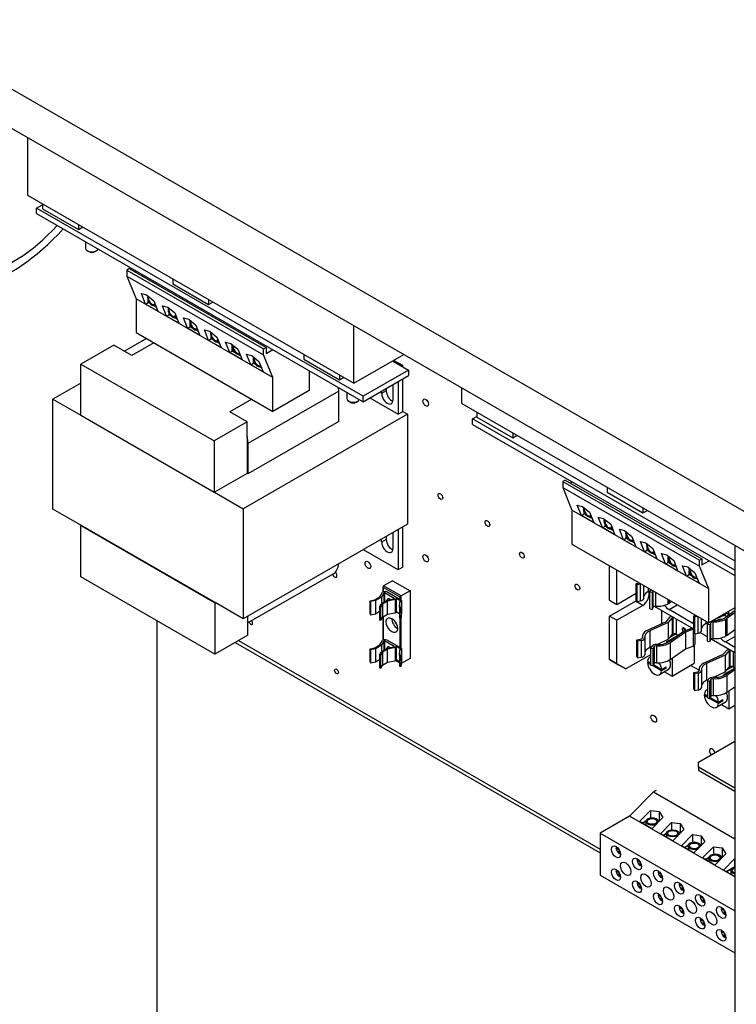
# Model space of a CAD drawing. Units: inches. Extents: x -14 to 205, y -102 to 28.
# Drawn here: x 179 to 193, y -11 to 8 of the extents above; entities that cross this region are included whole.
import ezdxf

# ---------------------------------------------------------------- set-up
doc = ezdxf.new("R2010")
doc.units = ezdxf.units.IN
doc.header["$MEASUREMENT"] = 0

msp = doc.modelspace()

# ---------------------------------------------------------------- linework, layer by layer
for p, q in [((171.908, 10.639), (193.274, -1.665)), ((171.908, 9.874), (193.274, -2.43)), ((179.092, 5.736), (179.092, 4.616)), ((179.092, 4.616), (185.456, 0.952)), ((179.271, 4.362), (179.387, 4.429)), ((179.387, 4.447), (179.387, 4.349)), ((185.635, 0.697), (179.271, 4.362)), ((179.271, 4.256), (179.271, 4.362)), ((179.271, 4.256), (185.635, 0.591)), ((179.387, 4.349), (180.086, 3.946)), ((180.086, 4.044), (180.086, 3.946)), ((180.086, 3.946), (180.171, 3.995)), ((180.224, 3.707), (180.224, 3.581)), ((180.289, 3.514), (180.261, 3.531)), ((180.41, 3.514), (180.438, 3.531)), ((181.078, 3.183), (181.032, 3.156)), ((181.032, 3.156), (181.032, 3.038)), ((181.032, 3.156), (183.697, 1.622)), ((181.078, 3.183), (183.743, 1.648)), ((181.209, 3.14), (181.181, 3.123)), ((181.032, 3.038), (181.209, 2.597)), ((181.032, 3.038), (183.697, 1.503)), ((181.926, 2.985), (181.926, 2.887)), ((181.926, 2.887), (182.624, 2.484)), ((181.313, 2.696), (181.415, 2.671)), ((181.394, 2.493), (181.313, 2.696)), ((181.209, 2.597), (181.209, 1.936)), ((183.874, 1.063), (181.209, 2.597)), ((181.394, 2.493), (181.445, 2.523)), ((181.415, 2.671), (181.554, 2.557)), ((181.445, 2.523), (181.445, 2.558)), ((181.482, 2.501), (181.445, 2.523)), ((181.452, 2.527), (181.452, 2.544)), ((181.459, 2.531), (181.452, 2.527)), ((181.469, 2.517), (181.452, 2.527)), ((181.554, 2.557), (181.635, 2.354)), ((182.624, 2.582), (182.624, 2.484)), ((182.624, 2.484), (182.709, 2.533)), ((181.635, 2.354), (181.394, 2.493)), ((181.604, 2.431), (181.55, 2.462)), ((181.6, 2.441), (181.563, 2.463)), ((181.576, 2.468), (181.587, 2.474)), ((181.723, 2.46), (181.826, 2.435)), ((181.804, 2.257), (181.723, 2.46)), ((181.826, 2.435), (181.964, 2.321)), ((181.855, 2.286), (181.855, 2.31)), ((181.964, 2.321), (182.045, 2.118)), ((181.804, 2.257), (181.855, 2.286)), ((182.045, 2.118), (181.804, 2.257)), ((181.884, 2.27), (181.855, 2.286)), ((181.862, 2.291), (181.862, 2.298)), ((181.866, 2.293), (181.862, 2.291)), ((181.871, 2.286), (181.862, 2.291)), ((182.015, 2.195), (181.952, 2.231)), ((182.01, 2.205), (181.965, 2.231)), ((181.978, 2.236), (181.994, 2.245)), ((182.133, 2.224), (182.236, 2.199)), ((182.214, 2.021), (182.133, 2.224)), ((182.236, 2.199), (182.374, 2.085)), ((181.209, 1.936), (183.874, 0.402)), ((182.214, 2.021), (182.265, 2.05)), ((182.455, 1.882), (182.214, 2.021)), ((182.265, 2.05), (182.265, 2.094)), ((182.306, 2.027), (182.265, 2.05)), ((182.272, 2.054), (182.272, 2.077)), ((182.282, 2.06), (182.272, 2.054)), ((182.293, 2.042), (182.272, 2.054)), ((182.374, 2.085), (182.455, 1.882)), ((182.425, 1.958), (182.374, 1.988)), ((182.42, 1.969), (182.387, 1.988)), ((182.4, 1.993), (182.409, 1.998)), ((182.543, 1.988), (182.646, 1.962)), ((182.624, 1.785), (182.543, 1.988)), ((182.646, 1.962), (182.784, 1.849)), ((185.456, 0.952), (185.456, 2.072)), ((181.41, 1.82), (180.983, 1.574)), ((181.556, 1.736), (181.129, 1.49)), ((182.624, 1.785), (182.675, 1.814)), ((182.866, 1.646), (182.624, 1.785)), ((182.675, 1.814), (182.675, 1.848)), ((182.711, 1.794), (182.675, 1.814)), ((182.682, 1.818), (182.682, 1.834)), ((182.689, 1.822), (182.682, 1.818)), ((182.698, 1.809), (182.682, 1.818)), ((182.835, 1.722), (182.779, 1.754)), ((182.784, 1.849), (182.866, 1.646)), ((182.831, 1.733), (182.792, 1.755)), ((182.805, 1.76), (182.817, 1.767)), ((182.953, 1.752), (183.056, 1.726)), ((183.035, 1.549), (182.953, 1.752)), ((180.775, 1.694), (180.132, 1.323)), ((181.129, 1.49), (180.775, 1.694)), ((183.035, 1.549), (183.086, 1.578)), ((183.276, 1.41), (183.035, 1.549)), ((183.056, 1.726), (183.194, 1.613)), ((183.085, 1.578), (183.085, 1.702)), ((183.141, 1.546), (183.085, 1.578)), ((183.093, 1.69), (183.093, 1.696)), ((183.093, 1.582), (183.093, 1.638)), ((183.109, 1.592), (183.093, 1.582)), ((183.128, 1.562), (183.093, 1.582)), ((183.194, 1.613), (183.276, 1.41)), ((183.697, 1.622), (183.743, 1.648)), ((183.697, 1.503), (183.697, 1.622)), ((183.743, 1.648), (183.743, 1.53)), ((183.743, 1.53), (183.874, 1.605)), ((183.245, 1.486), (183.209, 1.507)), ((183.241, 1.497), (183.222, 1.508)), ((183.363, 1.515), (183.466, 1.49)), ((183.445, 1.312), (183.363, 1.515)), ((183.466, 1.49), (183.604, 1.377)), ((183.496, 1.449), (183.496, 1.466)), ((183.496, 1.342), (183.496, 1.415)), ((183.503, 1.346), (183.503, 1.385)), ((183.516, 1.353), (183.503, 1.346)), ((183.53, 1.33), (183.503, 1.346)), ((183.604, 1.377), (183.686, 1.174)), ((183.874, 1.063), (183.697, 1.503)), ((184.478, 1.515), (184.478, 1.417)), ((184.478, 1.417), (185.177, 1.014)), ((185.456, 0.952), (186.429, 1.512)), ((186.209, 1.385), (186.519, 1.206)), ((186.408, 1.293), (186.228, 1.396)), ((180.132, 0.321), (180.132, 1.323)), ((180.132, 1.323), (182.732, -0.175)), ((183.445, 1.312), (183.496, 1.342)), ((183.686, 1.174), (183.445, 1.312)), ((183.541, 1.316), (183.496, 1.342)), ((183.655, 1.25), (183.625, 1.267)), ((183.651, 1.261), (183.636, 1.269)), ((183.646, 1.273), (183.646, 1.273)), ((184.581, 1.198), (184.581, 0.809)), ((186.519, 1.206), (185.635, 0.697)), ((186.389, 1.281), (186.408, 1.293)), ((186.408, 1.27), (186.408, 1.293)), ((186.519, 1.206), (186.519, 1.1)), ((183.874, 0.402), (183.874, 1.063)), ((185.177, 1.113), (185.177, 1.014)), ((185.177, 1.014), (185.262, 1.063)), ((185.635, 0.591), (186.519, 1.1)), ((186.32, 0.985), (186.32, 0.349)), ((186.408, 0.4), (186.408, 1.036)), ((180.132, 0.953), (179.587, 0.639)), ((185.159, 0.796), (183.391, -0.222)), ((184.581, 0.809), (183.874, 0.402)), ((185.159, 0.203), (185.159, 0.796)), ((185.315, 0.775), (185.315, 0.65)), ((185.997, 0.749), (185.997, 0.8)), ((186.086, 0.8), (185.997, 0.749)), ((186.086, 0.851), (186.086, 0.8)), ((186.216, 0.926), (186.216, 0.622)), ((187.558, 0.557), (187.558, 0.861)), ((179.587, 0.639), (180.132, 0.326)), ((179.587, -1.503), (179.587, 0.639)), ((183.465, 0.637), (183.038, 0.39)), ((185.38, 0.582), (185.352, 0.599)), ((185.501, 0.582), (185.529, 0.599)), ((185.635, 0.591), (185.635, 0.697)), ((185.768, 0.667), (186.32, 0.349)), ((183.376, 0.196), (183.038, 0.39)), ((186.32, 0.349), (186.408, 0.4)), ((186.408, 0.4), (186.503, 0.346)), ((187.558, 0.557), (192.882, -2.509)), ((187.853, 0.387), (187.853, 0.289)), ((182.732, -1.176), (180.132, 0.321)), ((183.376, 0.196), (182.732, -0.175)), ((186.503, 0.346), (183.3, -1.499)), ((183.376, -0.093), (183.376, 0.196)), ((185.159, 0.203), (183.391, -0.815)), ((186.503, 0.346), (186.503, -1.796)), ((187.769, 0.255), (187.853, 0.304)), ((192.882, -2.69), (187.769, 0.255)), ((187.769, 0.149), (187.769, 0.255)), ((187.853, 0.289), (188.552, -0.113)), ((187.769, 0.149), (192.882, -2.796)), ((182.732, -0.175), (182.732, -1.176)), ((183.376, -0.093), (183.376, -0.806)), ((188.552, -0.015), (188.552, -0.113)), ((188.552, -0.113), (188.637, -0.064)), ((183.391, -0.222), (183.391, -0.815)), ((183.376, -0.806), (182.736, -1.174)), ((183.391, -0.815), (183.376, -0.806)), ((189.576, -0.937), (189.53, -0.963)), ((189.576, -0.937), (192.24, -2.471)), ((189.53, -0.963), (189.53, -1.082)), ((189.53, -0.963), (192.194, -2.497)), ((189.53, -1.082), (189.707, -1.522)), ((189.53, -1.082), (192.194, -2.616)), ((189.718, -0.973), (189.679, -0.996)), ((190.392, -1.075), (190.392, -1.173)), ((182.736, -1.174), (182.732, -1.176)), ((182.736, -1.174), (183.3, -1.499)), ((190.392, -1.173), (191.09, -1.575)), ((180.135, -1.818), (179.587, -1.503)), ((183.3, -1.499), (183.3, -3.641)), ((189.707, -1.522), (189.707, -2.183)), ((192.371, -3.056), (189.707, -1.522)), ((189.81, -1.423), (189.913, -1.448)), ((189.892, -1.626), (189.81, -1.423)), ((189.913, -1.448), (190.051, -1.562)), ((191.09, -1.477), (191.09, -1.575)), ((191.09, -1.575), (191.176, -1.526)), ((189.892, -1.626), (189.943, -1.596)), ((190.133, -1.765), (189.892, -1.626)), ((189.943, -1.596), (189.943, -1.561)), ((189.979, -1.618), (189.943, -1.596)), ((189.95, -1.592), (189.95, -1.575)), ((189.957, -1.588), (189.95, -1.592)), ((189.966, -1.602), (189.95, -1.592)), ((190.102, -1.688), (190.048, -1.657)), ((190.051, -1.562), (190.133, -1.765)), ((190.098, -1.678), (190.061, -1.656)), ((190.074, -1.651), (190.085, -1.645)), ((190.22, -1.659), (190.323, -1.684)), ((190.302, -1.862), (190.22, -1.659)), ((190.323, -1.684), (190.461, -1.798)), ((180.135, -1.818), (180.132, -1.821)), ((180.132, -1.821), (182.746, -3.326)), ((180.132, -2.822), (180.132, -1.821)), ((182.749, -3.324), (180.135, -1.818)), ((186.503, -1.796), (183.3, -3.641)), ((186.32, -1.901), (186.32, -2.685)), ((186.408, -2.634), (186.408, -1.85)), ((190.302, -1.862), (190.353, -1.833)), ((190.543, -2.001), (190.302, -1.862)), ((190.353, -1.833), (190.353, -1.809)), ((190.381, -1.849), (190.353, -1.833)), ((190.36, -1.828), (190.36, -1.821)), ((190.363, -1.826), (190.36, -1.828)), ((190.368, -1.833), (190.36, -1.828)), ((190.512, -1.924), (190.449, -1.888)), ((190.461, -1.798), (190.543, -2.001)), ((190.508, -1.914), (190.463, -1.888)), ((190.476, -1.883), (190.492, -1.874)), ((190.63, -1.895), (190.733, -1.921)), ((190.712, -2.098), (190.63, -1.895)), ((185.997, -2.145), (185.997, -2.087)), ((186.086, -2.095), (185.997, -2.145)), ((186.086, -2.036), (186.086, -2.095)), ((186.216, -1.961), (186.216, -2.272)), ((190.712, -2.098), (190.763, -2.069)), ((190.953, -2.237), (190.712, -2.098)), ((190.733, -1.921), (190.871, -2.034)), ((190.763, -2.069), (190.763, -2.025)), ((190.804, -2.092), (190.763, -2.069)), ((190.77, -2.065), (190.77, -2.042)), ((190.779, -2.059), (190.77, -2.065)), ((190.791, -2.077), (190.77, -2.065)), ((190.871, -2.034), (190.953, -2.237)), ((186.32, -2.685), (185.64, -2.293)), ((189.707, -2.183), (192.371, -3.717)), ((190.922, -2.161), (190.872, -2.131)), ((190.918, -2.15), (190.885, -2.131)), ((190.898, -2.126), (190.906, -2.121)), ((191.04, -2.131), (191.143, -2.157)), ((191.122, -2.334), (191.04, -2.131)), ((191.143, -2.157), (191.282, -2.27)), ((191.173, -2.305), (191.173, -2.271)), ((191.18, -2.301), (191.18, -2.286)), ((191.187, -2.297), (191.18, -2.301)), ((191.196, -2.31), (191.18, -2.301)), ((191.282, -2.27), (191.363, -2.473)), ((192.882, -2.205), (192.882, -28.859)), ((191.122, -2.334), (191.173, -2.305)), ((191.363, -2.473), (191.122, -2.334)), ((191.209, -2.325), (191.173, -2.305)), ((191.332, -2.397), (191.277, -2.365)), ((191.328, -2.386), (191.29, -2.364)), ((191.303, -2.359), (191.315, -2.352)), ((191.451, -2.367), (191.554, -2.393)), ((191.532, -2.571), (191.451, -2.367)), ((191.554, -2.393), (191.692, -2.506)), ((191.583, -2.541), (191.583, -2.417)), ((191.59, -2.429), (191.59, -2.423)), ((191.59, -2.537), (191.59, -2.481)), ((192.194, -2.497), (192.24, -2.471)), ((192.24, -2.471), (192.24, -2.589)), ((186.408, -2.634), (186.32, -2.685)), ((190.439, -3.279), (190.439, -2.605)), ((191.532, -2.571), (191.583, -2.541)), ((191.773, -2.709), (191.532, -2.571)), ((191.638, -2.573), (191.583, -2.541)), ((191.607, -2.527), (191.59, -2.537)), ((191.625, -2.557), (191.59, -2.537)), ((191.692, -2.506), (191.773, -2.709)), ((191.743, -2.633), (191.706, -2.612)), ((191.738, -2.622), (191.719, -2.611)), ((191.861, -2.604), (191.964, -2.629)), ((191.942, -2.807), (191.861, -2.604)), ((191.964, -2.629), (192.102, -2.742)), ((191.993, -2.67), (191.993, -2.653)), ((192.194, -2.616), (192.194, -2.497)), ((192.371, -3.056), (192.194, -2.616)), ((192.24, -2.589), (192.382, -2.508)), ((182.746, -4.327), (180.132, -2.822)), ((185.055, -2.761), (183.389, -3.72)), ((190.581, -3.361), (190.581, -2.687)), ((191.942, -2.807), (191.993, -2.777)), ((192.183, -2.946), (191.942, -2.807)), ((191.993, -2.777), (191.993, -2.704)), ((192.039, -2.803), (191.993, -2.777)), ((192, -2.773), (192, -2.734)), ((192.013, -2.766), (192, -2.773)), ((192.027, -2.789), (192, -2.773)), ((192.102, -2.742), (192.183, -2.946)), ((192.153, -2.869), (192.123, -2.852)), ((192.148, -2.858), (192.134, -2.85)), ((192.143, -2.846), (192.143, -2.846)), ((186.029, -3.112), (186.029, -3.009)), ((186.207, -2.897), (186.035, -2.996)), ((186.379, -3.194), (186.035, -2.996)), ((186.035, -3.029), (186.351, -3.211)), ((186.035, -3.111), (186.035, -3.029)), ((186.207, -2.897), (186.551, -3.095)), ((190.961, -2.951), (191.02, -2.939)), ((190.976, -2.976), (190.961, -2.951)), ((190.961, -3.278), (190.961, -2.951)), ((191.045, -2.962), (190.976, -2.976)), ((190.976, -3.303), (190.976, -2.976)), ((191.045, -3.289), (191.045, -2.962)), ((191.108, -3.239), (191.108, -2.99)), ((191.2, -3.104), (191.2, -3.043)), ((192.371, -3.717), (192.371, -3.056)), ((185.867, -3.269), (185.964, -3.211)), ((185.992, -3.216), (185.877, -3.285)), ((185.964, -3.211), (186.014, -3.122)), ((186.037, -3.137), (185.992, -3.216)), ((185.992, -3.216), (185.992, -3.345)), ((186.037, -3.137), (186.037, -3.319)), ((186.053, -3.134), (186.053, -3.309)), ((186.24, -3.242), (186.053, -3.134)), ((186.063, -3.116), (186.084, -3.103)), ((186.084, -3.103), (186.373, -3.27)), ((186.105, -3.278), (186.236, -3.251)), ((186.24, -3.242), (186.24, -3.25)), ((186.352, -3.282), (186.27, -3.235)), ((186.279, -3.248), (186.279, -3.503)), ((186.351, -3.211), (186.351, -3.257)), ((186.551, -3.095), (186.379, -3.194)), ((186.379, -3.275), (186.379, -3.194)), ((186.551, -3.095), (186.551, -4.412)), ((190.581, -3.361), (190.961, -3.142)), ((191.2, -3.104), (191.244, -3.082)), ((191.225, -3.121), (191.246, -3.08)), ((191.27, -3.128), (191.225, -3.121)), ((191.225, -3.448), (191.225, -3.121)), ((191.287, -3.093), (191.27, -3.128)), ((191.27, -3.128), (191.27, -3.455)), ((191.29, -3.414), (191.29, -3.095)), ((191.338, -3.395), (191.338, -3.123)), ((182.749, -3.324), (182.746, -3.326)), ((182.746, -3.326), (182.746, -4.327)), ((183.3, -3.641), (182.749, -3.324)), ((185.771, -3.288), (185.867, -3.269)), ((185.781, -3.305), (185.771, -3.288)), ((185.771, -3.543), (185.771, -3.288)), ((185.877, -3.285), (185.781, -3.305)), ((185.781, -3.305), (185.781, -3.56)), ((185.877, -3.285), (185.877, -3.541)), ((185.955, -3.404), (185.986, -3.349)), ((185.955, -3.404), (185.955, -3.659)), ((185.983, -3.409), (185.955, -3.404)), ((186.014, -3.354), (185.983, -3.409)), ((185.983, -3.665), (185.983, -3.409)), ((185.986, -3.349), (186.105, -3.278)), ((186.114, -3.294), (186.014, -3.354)), ((186.014, -3.354), (186.014, -3.609)), ((186.259, -3.264), (186.114, -3.294)), ((186.114, -3.549), (186.114, -3.294)), ((186.259, -3.264), (186.259, -3.52)), ((186.345, -3.421), (186.344, -3.462)), ((186.345, -3.421), (186.352, -3.308)), ((186.375, -3.421), (186.345, -3.421)), ((186.352, -3.282), (186.382, -3.283)), ((186.352, -3.282), (186.352, -3.308)), ((186.382, -3.309), (186.352, -3.308)), ((186.374, -3.463), (186.375, -3.421)), ((186.382, -3.309), (186.375, -3.421)), ((186.382, -3.282), (186.382, -3.537)), ((186.382, -3.283), (186.382, -3.309)), ((186.382, -3.309), (186.382, -3.512)), ((190.439, -3.279), (190.581, -3.361)), ((190.439, -3.586), (190.945, -3.295)), ((191.087, -3.377), (190.581, -3.668)), ((191.087, -3.377), (190.945, -3.295)), ((190.961, -3.278), (190.976, -3.303)), ((190.976, -3.303), (191.045, -3.289)), ((191.225, -3.448), (191.27, -3.455)), ((191.27, -3.455), (191.29, -3.414)), ((191.316, -3.398), (191.316, -3.397)), ((192.084, -3.841), (191.316, -3.398)), ((191.58, -3.347), (191.58, -3.262)), ((191.58, -3.347), (191.588, -3.342)), ((191.588, -3.342), (191.588, -3.266)), ((191.598, -3.458), (191.759, -3.365)), ((191.609, -3.328), (191.609, -3.278)), ((191.609, -3.328), (191.647, -3.3)), ((192.882, -3.423), (192.371, -3.717)), ((183.389, -3.589), (183.389, -3.593)), ((183.389, -3.957), (183.389, -3.593)), ((185.771, -3.543), (185.781, -3.56)), ((185.781, -3.56), (185.877, -3.541)), ((185.877, -3.541), (185.955, -3.493)), ((185.983, -3.665), (186.014, -3.609)), ((186.014, -3.609), (186.114, -3.549)), ((186.029, -4.049), (186.029, -3.6)), ((186.035, -4.047), (186.035, -3.597)), ((186.114, -3.549), (186.259, -3.52)), ((186.279, -3.496), (186.344, -3.533)), ((186.344, -3.462), (186.374, -3.463)), ((186.344, -3.462), (186.344, -3.616)), ((186.374, -3.617), (186.344, -3.616)), ((186.344, -3.616), (186.345, -3.623)), ((186.345, -3.623), (186.375, -3.624)), ((186.351, -3.623), (186.351, -4.193)), ((186.374, -3.463), (186.374, -3.617)), ((186.375, -3.624), (186.374, -3.617)), ((186.375, -3.624), (186.382, -3.512)), ((186.379, -4.211), (186.379, -3.559)), ((186.382, -3.538), (186.38, -3.538)), ((186.382, -3.512), (186.382, -3.538)), ((190.581, -3.668), (190.439, -3.586)), ((190.439, -4.432), (190.439, -3.586)), ((191.449, -3.475), (191.449, -3.737)), ((191.547, -3.693), (191.623, -3.604)), ((191.661, -3.62), (191.584, -3.71)), ((192.043, -3.715), (191.598, -3.458)), ((191.623, -3.604), (191.642, -3.593)), ((191.675, -3.612), (191.661, -3.62)), ((191.661, -3.62), (191.661, -3.947)), ((191.675, -3.612), (191.675, -3.939)), ((191.74, -3.642), (191.74, -3.939)), ((192.084, -3.579), (192.12, -3.573)), ((192.099, -3.605), (192.084, -3.579)), ((192.084, -3.906), (192.084, -3.579)), ((192.156, -3.594), (192.099, -3.605)), ((192.099, -3.932), (192.099, -3.605)), ((192.168, -3.918), (192.168, -3.601)), ((192.231, -3.868), (192.231, -3.637)), ((192.457, -3.668), (192.685, -3.559)), ((192.671, -3.565), (192.722, -3.595)), ((192.685, -3.559), (192.72, -3.527)), ((192.685, -3.559), (192.685, -3.537)), ((192.695, -3.614), (192.828, -3.517)), ((192.711, -3.644), (192.703, -3.649)), ((192.711, -3.522), (192.765, -3.553)), ((192.711, -3.971), (192.711, -3.644)), ((192.882, -3.52), (192.732, -3.63)), ((192.732, -3.957), (192.732, -3.63)), ((192.765, -3.553), (192.765, -3.49)), ((192.765, -3.553), (192.828, -3.517)), ((192.882, -3.486), (192.828, -3.517)), ((181.616, -3.677), (181.616, -13.29)), ((185.955, -3.659), (185.983, -3.665)), ((190.581, -4.514), (190.581, -3.668)), ((191.194, -3.853), (191.547, -3.693)), ((191.584, -3.71), (191.223, -3.873)), ((191.584, -3.71), (191.584, -4.037)), ((191.886, -3.88), (192.042, -3.823)), ((192.043, -3.715), (192.084, -3.691)), ((192.043, -3.817), (192.043, -3.823)), ((192.323, -3.732), (192.323, -3.69)), ((192.323, -3.732), (192.363, -3.713)), ((192.348, -3.75), (192.366, -3.714)), ((192.393, -3.757), (192.348, -3.75)), ((192.348, -4.077), (192.348, -3.75)), ((192.413, -3.716), (192.393, -3.757)), ((192.393, -3.757), (192.393, -4.084)), ((192.413, -4.043), (192.413, -3.716)), ((192.461, -4.024), (192.461, -3.697)), ((192.703, -3.976), (192.703, -3.649)), ((183.389, -3.957), (182.746, -4.327)), ((191.077, -3.992), (191.077, -4.018)), ((191.078, -4.008), (191.078, -4.013)), ((191.125, -4.011), (191.125, -4.338)), ((191.162, -3.869), (191.17, -3.865)), ((191.223, -3.873), (191.223, -4.2)), ((191.578, -4.075), (191.734, -3.985)), ((191.584, -4.037), (191.624, -3.99)), ((191.585, -4.088), (191.886, -3.88)), ((191.917, -3.9), (191.62, -4.105)), ((191.624, -3.99), (191.724, -3.933)), ((191.624, -3.99), (191.661, -3.947)), ((191.661, -3.947), (191.675, -3.939)), ((191.74, -3.939), (191.773, -3.958)), ((192.071, -3.844), (191.917, -3.9)), ((191.917, -3.9), (191.917, -4.227)), ((192.071, -3.844), (192.071, -4.171)), ((192.084, -3.906), (192.099, -3.932)), ((192.099, -3.932), (192.168, -3.918)), ((192.102, -3.931), (192.102, -4.131)), ((192.348, -3.993), (192.2, -3.907)), ((192.696, -4.09), (192.882, -3.982)), ((192.703, -3.976), (192.711, -3.971)), ((192.732, -3.957), (192.882, -3.847)), ((183.141, -4.1), (190.258, -8.198)), ((183.205, -4.063), (190.258, -8.125)), ((185.771, -4.224), (185.867, -4.205)), ((185.867, -4.205), (185.964, -4.147)), ((185.992, -4.152), (185.877, -4.222)), ((185.964, -4.147), (186.014, -4.059)), ((185.986, -4.285), (186.105, -4.214)), ((186.037, -4.073), (185.992, -4.152)), ((185.992, -4.152), (185.992, -4.281)), ((186.037, -4.073), (186.037, -4.255)), ((186.053, -4.07), (186.053, -4.245)), ((186.24, -4.178), (186.053, -4.07)), ((186.063, -4.052), (186.084, -4.04)), ((186.084, -4.04), (186.373, -4.206)), ((186.105, -4.214), (186.236, -4.187)), ((186.259, -4.201), (186.114, -4.23)), ((186.24, -4.178), (186.24, -4.186)), ((186.259, -4.201), (186.259, -4.456)), ((186.352, -4.218), (186.27, -4.171)), ((186.279, -4.184), (186.279, -4.439)), ((186.352, -4.218), (186.382, -4.219)), ((186.352, -4.218), (186.352, -4.244)), ((186.382, -4.218), (186.382, -4.473)), ((186.382, -4.219), (186.382, -4.245)), ((190.974, -4.048), (191.045, -4.036)), ((190.986, -4.073), (190.974, -4.048)), ((190.974, -4.375), (190.974, -4.048)), ((191.058, -4.062), (190.986, -4.073)), ((190.986, -4.073), (190.986, -4.4)), ((191.058, -4.062), (191.058, -4.389)), ((191.223, -4.2), (191.258, -4.185)), ((191.239, -4.217), (191.262, -4.177)), ((191.282, -4.225), (191.239, -4.217)), ((191.239, -4.217), (191.239, -4.544)), ((191.306, -4.186), (191.282, -4.225)), ((191.306, -4.186), (191.306, -4.513)), ((191.354, -4.141), (191.391, -4.124)), ((191.354, -4.168), (191.354, -4.495)), ((191.361, -4.141), (191.391, -4.124)), ((191.391, -4.124), (191.584, -4.037)), ((191.578, -4.092), (191.578, -4.075)), ((191.62, -4.105), (191.62, -4.432)), ((191.917, -4.227), (192.071, -4.171)), ((192.09, -4.158), (192.09, -4.506)), ((192.348, -4.077), (192.393, -4.084)), ((192.393, -4.084), (192.413, -4.043)), ((192.882, -4.3), (192.42, -4.034)), ((192.882, -4.197), (192.696, -4.09)), ((185.781, -4.241), (185.771, -4.224)), ((185.771, -4.48), (185.771, -4.224)), ((185.877, -4.222), (185.781, -4.241)), ((185.781, -4.241), (185.781, -4.496)), ((185.877, -4.222), (185.877, -4.477)), ((185.955, -4.34), (185.986, -4.285)), ((185.955, -4.34), (185.955, -4.595)), ((185.983, -4.346), (185.955, -4.34)), ((186.014, -4.29), (185.983, -4.346)), ((185.983, -4.601), (185.983, -4.346)), ((186.114, -4.23), (186.014, -4.29)), ((186.014, -4.29), (186.014, -4.545)), ((186.114, -4.485), (186.114, -4.23)), ((186.345, -4.357), (186.344, -4.398)), ((186.344, -4.398), (186.374, -4.399)), ((186.344, -4.398), (186.344, -4.552)), ((186.345, -4.357), (186.352, -4.244)), ((186.375, -4.357), (186.345, -4.357)), ((186.382, -4.245), (186.352, -4.244)), ((186.374, -4.399), (186.375, -4.357)), ((186.374, -4.399), (186.374, -4.553)), ((186.382, -4.245), (186.375, -4.357)), ((186.551, -4.412), (186.379, -4.511)), ((186.382, -4.245), (186.382, -4.448)), ((191.239, -4.34), (190.758, -4.617)), ((190.974, -4.375), (190.986, -4.4)), ((190.986, -4.4), (191.058, -4.389)), ((191.239, -4.379), (191.219, -4.39)), ((191.282, -4.225), (191.282, -4.552)), ((191.62, -4.432), (191.917, -4.227)), ((191.658, -4.406), (191.658, -4.755)), ((192.302, -4.49), (192.655, -4.33)), ((192.691, -4.347), (192.33, -4.511)), ((192.655, -4.33), (192.73, -4.242)), ((192.768, -4.257), (192.691, -4.347)), ((192.691, -4.347), (192.691, -4.674)), ((192.73, -4.242), (192.749, -4.231)), ((192.782, -4.249), (192.768, -4.257)), ((192.768, -4.257), (192.768, -4.584)), ((192.782, -4.249), (192.782, -4.576)), ((192.847, -4.28), (192.847, -4.576)), ((185.771, -4.48), (185.781, -4.496)), ((185.781, -4.496), (185.877, -4.477)), ((185.877, -4.477), (185.955, -4.43)), ((185.955, -4.595), (185.983, -4.601)), ((185.983, -4.601), (186.014, -4.545)), ((186.014, -4.545), (186.114, -4.485)), ((186.114, -4.485), (186.259, -4.456)), ((186.344, -4.498), (186.267, -4.453)), ((186.344, -4.491), (186.273, -4.45)), ((186.279, -4.432), (186.344, -4.469)), ((186.374, -4.553), (186.344, -4.552)), ((186.344, -4.552), (186.345, -4.559)), ((186.345, -4.559), (186.375, -4.56)), ((186.375, -4.56), (186.374, -4.553)), ((186.375, -4.56), (186.382, -4.448)), ((186.379, -4.511), (186.379, -4.496)), ((186.382, -4.474), (186.38, -4.474)), ((186.382, -4.448), (186.382, -4.474)), ((190.439, -4.432), (190.616, -4.535)), ((190.581, -4.514), (190.439, -4.432)), ((190.758, -4.617), (190.581, -4.514)), ((190.616, -4.535), (190.758, -4.617)), ((191.179, -4.466), (191.239, -4.5)), ((191.179, -4.495), (191.204, -4.48)), ((191.239, -4.529), (191.179, -4.495)), ((191.239, -4.544), (191.282, -4.552)), ((191.454, -4.653), (191.277, -4.551)), ((191.282, -4.552), (191.306, -4.513)), ((191.294, -4.532), (191.454, -4.624)), ((191.454, -4.624), (191.542, -4.573)), ((191.542, -4.602), (191.454, -4.653)), ((191.517, -4.588), (191.542, -4.602)), ((191.658, -4.755), (192.09, -4.506)), ((192.184, -4.642), (192.019, -4.547)), ((192.27, -4.507), (192.278, -4.502)), ((192.33, -4.511), (192.33, -4.838)), ((192.692, -4.726), (192.882, -4.594)), ((192.731, -4.628), (192.831, -4.57)), ((192.731, -4.628), (192.768, -4.584)), ((192.768, -4.584), (192.782, -4.576)), ((192.847, -4.576), (192.881, -4.596)), ((191.59, -4.626), (191.414, -4.728)), ((191.513, -4.671), (191.658, -4.755)), ((192.081, -4.686), (192.153, -4.674)), ((192.094, -4.711), (192.081, -4.686)), ((192.081, -5.013), (192.081, -4.686)), ((192.165, -4.699), (192.094, -4.711)), ((192.094, -4.711), (192.094, -5.038)), ((192.165, -4.699), (192.165, -5.026)), ((192.184, -4.629), (192.184, -4.655)), ((192.186, -4.646), (192.186, -4.651)), ((192.232, -4.648), (192.232, -4.976)), ((192.461, -4.779), (192.498, -4.762)), ((192.468, -4.779), (192.498, -4.762)), ((192.498, -4.762), (192.691, -4.674)), ((192.686, -4.712), (192.841, -4.623)), ((192.686, -4.73), (192.686, -4.712)), ((192.691, -4.674), (192.731, -4.628)), ((192.882, -4.636), (192.727, -4.743)), ((192.727, -4.743), (192.727, -5.07)), ((192.33, -4.838), (192.365, -4.822)), ((192.346, -4.855), (192.369, -4.815)), ((192.39, -4.863), (192.346, -4.855)), ((192.346, -4.855), (192.346, -5.182)), ((192.413, -4.823), (192.39, -4.863)), ((192.39, -4.863), (192.39, -5.19)), ((192.413, -4.823), (192.413, -5.15)), ((192.461, -4.805), (192.461, -5.132)), ((192.727, -5.07), (192.882, -4.963)), ((192.081, -5.013), (192.094, -5.038)), ((192.094, -5.038), (192.165, -5.026)), ((192.286, -5.103), (192.346, -5.138)), ((192.286, -5.133), (192.312, -5.118)), ((192.346, -5.167), (192.286, -5.133)), ((192.346, -5.017), (192.326, -5.028)), ((192.39, -5.19), (192.413, -5.15)), ((192.402, -5.17), (192.561, -5.262)), ((192.765, -5.043), (192.765, -5.392)), ((192.346, -5.182), (192.39, -5.19)), ((192.561, -5.291), (192.385, -5.189)), ((192.698, -5.264), (192.521, -5.366)), ((192.561, -5.262), (192.649, -5.211)), ((192.649, -5.24), (192.561, -5.291)), ((192.62, -5.309), (192.765, -5.392)), ((192.624, -5.225), (192.649, -5.24)), ((192.765, -5.392), (192.882, -5.325)), ((192.174, -6.432), (192.882, -6.024)), ((192.174, -6.53), (192.174, -6.432)), ((192.882, -6.938), (192.174, -6.53)), ((192.174, -6.53), (192.174, -6.591)), ((192.174, -6.591), (192.882, -6.999)), ((191.298, -7.012), (190.829, -7.487)), ((191.348, -6.984), (191.298, -7.012)), ((191.298, -7.012), (192.882, -7.925)), ((191.02, -7.59), (191.236, -7.372)), ((191.236, -7.372), (191.403, -7.394)), ((191.236, -7.372), (191.236, -7.521)), ((191.403, -7.394), (191.403, -7.579)), ((191.403, -7.394), (191.477, -7.51)), ((190.829, -7.487), (190.258, -7.816)), ((192.882, -8.669), (190.829, -7.487)), ((191.261, -7.729), (191.02, -7.59)), ((191.071, -7.62), (191.149, -7.575)), ((191.078, -7.624), (191.147, -7.584)), ((191.147, -7.588), (191.147, -7.664)), ((191.477, -7.51), (191.261, -7.729)), ((191.375, -7.556), (191.388, -7.56)), ((191.382, -7.566), (191.399, -7.589)), ((191.388, -7.56), (191.406, -7.583)), ((191.388, -7.588), (191.388, -7.6)), ((191.43, -7.827), (191.646, -7.608)), ((191.646, -7.608), (191.813, -7.63)), ((191.646, -7.608), (191.646, -7.751)), ((191.813, -7.63), (191.813, -7.816)), ((191.813, -7.63), (191.887, -7.747)), ((190.258, -7.816), (190.258, -8.634)), ((190.258, -7.816), (192.882, -9.328)), ((191.671, -7.965), (191.43, -7.827)), ((191.481, -7.856), (191.549, -7.817)), ((191.488, -7.86), (191.549, -7.825)), ((191.549, -7.819), (191.549, -7.895)), ((191.887, -7.747), (191.671, -7.965)), ((191.779, -7.791), (191.798, -7.796)), ((191.784, -7.799), (191.791, -7.8)), ((191.79, -7.819), (191.79, -7.845)), ((191.791, -7.8), (191.81, -7.825)), ((191.791, -7.844), (191.791, -7.8)), ((191.798, -7.796), (191.816, -7.819)), ((191.84, -8.063), (192.056, -7.844)), ((192.056, -7.844), (192.223, -7.866)), ((192.056, -7.844), (192.056, -7.996)), ((191.891, -8.092), (191.976, -8.043)), ((191.898, -8.096), (191.972, -8.053)), ((192.058, -7.996), (192.06, -7.994)), ((192.06, -7.994), (192.063, -7.995)), ((192.297, -7.983), (192.081, -8.202)), ((192.197, -8.029), (192.208, -8.032)), ((192.208, -8.032), (192.226, -8.055)), ((192.21, -8.048), (192.22, -8.061)), ((192.223, -7.866), (192.223, -8.052)), ((192.223, -7.866), (192.297, -7.983)), ((190.565, -8.09), (190.608, -8.115)), ((190.565, -8.107), (190.579, -8.099)), ((190.627, -8.142), (190.565, -8.107)), ((190.628, -8.216), (190.628, -8.145)), ((190.642, -8.208), (190.628, -8.216)), ((190.642, -8.175), (190.642, -8.224)), ((192.081, -8.202), (191.84, -8.063)), ((191.971, -8.063), (191.971, -8.138)), ((192.212, -8.063), (192.212, -8.069)), ((192.25, -8.299), (192.466, -8.08)), ((192.466, -8.08), (192.634, -8.102)), ((192.466, -8.08), (192.466, -8.229)), ((192.707, -8.219), (192.491, -8.438)), ((192.634, -8.102), (192.634, -8.288)), ((192.634, -8.102), (192.707, -8.219)), ((190.975, -8.327), (191.018, -8.351)), ((190.975, -8.343), (190.989, -8.335)), ((191.037, -8.378), (190.975, -8.343)), ((191.038, -8.452), (191.038, -8.381)), ((191.052, -8.411), (191.052, -8.461)), ((192.491, -8.438), (192.25, -8.299)), ((192.301, -8.328), (192.378, -8.284)), ((192.308, -8.332), (192.376, -8.293)), ((192.376, -8.296), (192.376, -8.372)), ((192.604, -8.265), (192.618, -8.268)), ((192.61, -8.272), (192.611, -8.273)), ((192.611, -8.273), (192.611, -8.273)), ((192.611, -8.273), (192.63, -8.297)), ((192.617, -8.296), (192.617, -8.31)), ((192.618, -8.268), (192.636, -8.291)), ((192.66, -8.535), (192.876, -8.316)), ((192.876, -8.316), (192.882, -8.317)), ((192.876, -8.316), (192.876, -8.469)), ((190.565, -8.534), (190.608, -8.559)), ((190.565, -8.551), (190.579, -8.542)), ((190.627, -8.586), (190.565, -8.551)), ((190.628, -8.66), (190.628, -8.589)), ((190.642, -8.619), (190.642, -8.668)), ((191.052, -8.444), (191.038, -8.452)), ((191.385, -8.563), (191.428, -8.587)), ((191.385, -8.579), (191.399, -8.571)), ((191.447, -8.615), (191.385, -8.579)), ((191.448, -8.689), (191.448, -8.617)), ((192.882, -8.663), (192.66, -8.535)), ((192.711, -8.564), (192.881, -8.467)), ((192.718, -8.569), (192.821, -8.509)), ((192.806, -8.543), (192.806, -8.619)), ((192.867, -8.483), (192.882, -8.474)), ((192.881, -8.467), (192.882, -8.467)), ((190.258, -8.634), (192.882, -10.145)), ((190.642, -8.652), (190.628, -8.66)), ((190.975, -8.77), (191.018, -8.795)), ((190.975, -8.787), (190.989, -8.779)), ((191.037, -8.822), (190.975, -8.787)), ((191.463, -8.681), (191.448, -8.689)), ((191.463, -8.647), (191.463, -8.697)), ((191.795, -8.799), (191.838, -8.824)), ((191.795, -8.815), (191.809, -8.807)), ((191.857, -8.851), (191.795, -8.815)), ((191.038, -8.896), (191.038, -8.825)), ((191.052, -8.888), (191.038, -8.896)), ((191.052, -8.855), (191.052, -8.905)), ((191.385, -9.007), (191.428, -9.031)), ((191.385, -9.023), (191.399, -9.015)), ((191.859, -8.925), (191.859, -8.853)), ((191.873, -8.917), (191.859, -8.925)), ((191.873, -8.884), (191.873, -8.933)), ((191.447, -9.059), (191.385, -9.023)), ((191.448, -9.133), (191.448, -9.061)), ((191.463, -9.124), (191.448, -9.133)), ((191.463, -9.091), (191.463, -9.141)), ((192.205, -9.035), (192.248, -9.06)), ((192.205, -9.051), (192.22, -9.043)), ((192.267, -9.087), (192.205, -9.051)), ((192.269, -9.161), (192.269, -9.09)), ((192.283, -9.153), (192.269, -9.161)), ((192.283, -9.12), (192.283, -9.169)), ((191.795, -9.243), (191.838, -9.267)), ((191.795, -9.259), (191.809, -9.251)), ((191.857, -9.295), (191.795, -9.259)), ((191.859, -9.369), (191.859, -9.297)), ((191.873, -9.361), (191.859, -9.369)), ((191.873, -9.328), (191.873, -9.377)), ((192.615, -9.271), (192.658, -9.296)), ((192.615, -9.288), (192.63, -9.279)), ((192.677, -9.323), (192.615, -9.288)), ((192.679, -9.397), (192.679, -9.326)), ((192.693, -9.389), (192.679, -9.397)), ((192.693, -9.356), (192.693, -9.405)), ((192.205, -9.479), (192.248, -9.504)), ((192.205, -9.495), (192.22, -9.487)), ((192.267, -9.531), (192.205, -9.495)), ((192.269, -9.605), (192.269, -9.534)), ((192.283, -9.564), (192.283, -9.613)), ((192.283, -9.597), (192.269, -9.605)), ((192.615, -9.715), (192.658, -9.74)), ((192.615, -9.731), (192.63, -9.723)), ((192.677, -9.767), (192.615, -9.731)), ((192.679, -9.841), (192.679, -9.77)), ((192.693, -9.833), (192.679, -9.841)), ((192.693, -9.8), (192.693, -9.849))]:
    msp.add_line(p, q)
for centre, major_axis, ratio, start_param, end_param in [((178.786, 5.885), (-1.684, -2.925), 0.578093, 4.705431, 7.499872), ((178.786, 5.885), (-1.577, -2.739), 0.578093, 4.704958, 7.474644), ((180.349, 3.581), (0.125, 0), 0.575862, 3.141593, 6.050887), ((180.349, 3.549), (0.085, 0), 0.575862, 3.923138, 5.50164), ((181.516, 2.572), (0.06, -0.104), 0.578093, 3.558108, 6.471444), ((181.516, 2.572), (0.0481, -0.0836), 0.578093, 3.516955, 6.589363), ((181.918, 2.341), (0.06, -0.104), 0.578093, 3.538014, 6.563595), ((181.918, 2.341), (0.0481, -0.0836), 0.578093, 3.491614, 6.714347), ((182.34, 2.098), (0.06, -0.104), 0.578093, 3.567883, 6.427937), ((182.34, 2.098), (0.0481, -0.0836), 0.578093, 3.529263, 6.531865), ((182.745, 1.864), (0.06, -0.104), 0.578093, 3.554962, 6.485616), ((182.745, 1.864), (0.0481, -0.0836), 0.578093, 3.512991, 6.608276), ((183.175, 1.617), (0.06, -0.104), 0.578093, 3.602984, 6.276672), ((183.175, 1.617), (0.0481, -0.0836), 0.578093, 3.573381, 6.33685), ((183.583, 1.382), (0.063, -0.109), 0.578093, 3.603647, 6.284274), ((183.583, 1.382), (0.0499, -0.0867), 0.578093, 3.573656, 6.347702), ((184.806, 1), (-0.25, 0.433), 0.578093, 3.928925, 4.098365), ((186.195, 0.736), (0.077, -0.134), 0.578093, 3.928868, 5.677716), ((185.44, 0.65), (0.125, 0), 0.575862, 3.141593, 6.050887), ((185.44, 0.617), (0.085, 0), 0.575862, 3.923138, 5.50164), ((186.107, 0.686), (0.077, -0.134), 0.578093, 3.928868, 7.070517), ((186.932, 0.617), (0.0389, -0.0676), 0.578093, 4.516127, 4.908651), ((183.038, -0.018), (0.25, -0.433), 0.578093, 0.787332, 1.085486), ((190.013, -1.547), (0.06, -0.104), 0.578093, 3.558108, 6.471444), ((190.013, -1.547), (0.0481, -0.0836), 0.578093, 3.516955, 6.589363), ((190.415, -1.778), (0.06, -0.104), 0.578093, 3.538014, 6.563595), ((190.415, -1.778), (0.0481, -0.0836), 0.578093, 3.491614, 6.714347), ((186.195, -2.158), (0.077, -0.134), 0.578093, 3.928868, 5.677716), ((190.838, -2.022), (0.06, -0.104), 0.578093, 3.567883, 6.427937), ((190.838, -2.022), (0.0481, -0.0836), 0.578093, 3.529263, 6.531865), ((186.107, -2.209), (0.077, -0.134), 0.578093, 3.928868, 7.070517), ((191.243, -2.255), (0.06, -0.104), 0.578093, 3.554962, 6.485616), ((191.243, -2.255), (0.0481, -0.0836), 0.578093, 3.512991, 6.608276), ((186.932, -2.416), (0.0389, -0.0676), 0.578093, 4.516127, 4.908651), ((191.672, -2.502), (0.06, -0.104), 0.578093, 3.602984, 6.276672), ((191.672, -2.502), (0.0481, -0.0836), 0.578093, 3.573381, 6.33685), ((184.806, -2.328), (0.25, -0.433), 0.578093, 0, 0.688269), ((185.805, -2.544), (0.0389, -0.0676), 0.578093, 4.516127, 4.908651), ((192.081, -2.737), (0.063, -0.109), 0.578093, 3.603647, 6.284274), ((192.081, -2.737), (0.0499, -0.0867), 0.578093, 3.573656, 6.347702), ((185.08, -2.77), (0.0324, -0.0563), 0.578093, 4.397, 8.297789), ((186.049, -3.02), (0.0142, -0.0245), 0.576978, 3.140626, 4.711422), ((191.016, -2.912), (-0.092, 0), 0.575862, 1.894959, 2.017427), ((186.042, -3.128), (-0.0295, 0), 0.575862, 3.926991, 5.971311), ((186.046, -3.138), (-0.01, 0), 0.575862, 3.926991, 5.971311), ((186.151, -3.318), (-0.0374, 0.065), 0.578093, 5.25143, 6.983189), ((186.193, -3.294), (0.0374, -0.065), 0.578093, 3.735804, 4.05043), ((186.193, -3.294), (-0.0299, 0.052), 0.578093, 0.5223, 0.776334), ((186.233, -3.246), (0.01, 0), 0.575862, 5.053244, 7.068583), ((186.249, -3.248), (0.0306, 0), 0.575862, 5.053244, 7.068583), ((186.365, -3.202), (-0.02, -0.0116), 0.001672, 3.926024, 5.49682), ((191.016, -3.239), (0.092, 0), 0.575862, 5.036552, 6.283185), ((191.077, -3.229), (-0.094, -0.163), 0.578093, 0.856413, 2.719349), ((191.367, -3.219), (-0.261, 0), 0.575862, 5.407887, 6.167836), ((191.334, -3.095), (-0.092, 0), 0.575862, 5.849134, 6.006182), ((186.352, -3.282), (0.03, 0), 0.575862, 6.248487, 7.068583), ((190.935, -3.148), (0.094, 0.163), 0.578093, 3.998006, 4.141266), ((191.334, -3.422), (-0.046, 0), 0.575862, 4.618063, 6.006182), ((191.367, -3.219), (0.307, 0), 0.575862, 4.618063, 5.47594), ((191.598, -3.254), (-0.125, 0.217), 0.578093, 1.817775, 2.358128), ((191.367, -3.219), (0.307, 0), 0.575862, 5.513525, 5.61635), ((183.038, -3.346), (0.25, -0.433), 0.578093, 0.678299, 0.688269), ((186.304, -3.7), (0.079, -0.136), 0.578093, 3.903165, 5.521613), ((186.249, -3.503), (0.0306, 0), 0.575862, 5.053244, 6.283185), ((186.352, -3.537), (0.03, 0), 0.575862, 6.248487, 6.283185), ((191.707, -3.63), (0.092, 0), 0.575862, 2.266246, 2.359249), ((191.707, -3.63), (-0.046, 0), 0.575862, 5.317152, 5.500842), ((192.49, -3.521), (0.261, 0), 0.575862, 4.618063, 5.61635), ((192.49, -3.521), (-0.307, 0), 0.575862, 2.371933, 2.474758), ((183.446, -3.702), (0.0259, -0.0451), 0.578093, 4.479013, 8.087358), ((186.304, -3.7), (0.0374, -0.065), 0.578093, 4.178513, 5.246265), ((191.891, -3.862), (-0.0258, 0.0446), 0.579856, 4.306832, 8.13713), ((191.924, -3.843), (0.0258, -0.0446), 0.579856, 3.81992, 5.051252), ((192.01, -3.804), (0.046, 0), 0.575862, 5.488012, 5.649652), ((192.043, -3.51), (-0.125, 0.217), 0.578093, 2.358128, 2.594166), ((192.49, -3.848), (-0.261, 0), 0.575862, 5.407887, 6.167836), ((192.457, -3.723), (-0.046, 0), 0.575862, 4.618063, 6.006182), ((192.457, -3.723), (0.092, 0), 0.575862, 1.476471, 1.615806), ((192.49, -3.521), (-0.307, 0), 0.575862, 1.476471, 2.334347), ((192.679, -3.877), (-0.125, 0.217), 0.578093, 5.827758, 6.379313), ((191.033, -4.011), (0.046, 0), 0.575862, 4.989392, 6.377511), ((191.033, -4.011), (0.092, 0), 0.575862, 4.989392, 6.377511), ((191.384, -3.992), (-0.307, 0), 0.575862, 5.519635, 6.377511), ((191.384, -3.992), (-0.261, 0), 0.575862, 5.379224, 6.377511), ((191.384, -3.992), (0.307, 0), 0.575862, 2.237631, 2.340456), ((191.707, -3.957), (0.046, 0), 0.575862, 1.206041, 2.359249), ((191.707, -3.957), (0.046, 0), 0.575862, 0.788453, 1.206041), ((192.01, -3.804), (-0.092, 0), 0.575862, 2.284769, 2.431908), ((192.139, -3.868), (0.092, 0), 0.575862, 5.036552, 6.283185), ((192.457, -4.05), (-0.046, 0), 0.575862, 4.618063, 6.006182), ((192.49, -3.848), (0.307, 0), 0.575862, 4.618063, 5.47594), ((192.679, -3.877), (-0.125, 0.217), 0.578093, 1.889309, 2.450055), ((192.49, -3.848), (0.307, 0), 0.575862, 5.513525, 5.61635), ((186.042, -4.064), (-0.0295, 0), 0.575862, 3.926991, 5.971311), ((186.046, -4.074), (-0.01, 0), 0.575862, 3.926991, 5.971311), ((186.151, -4.254), (-0.0374, 0.065), 0.578093, 5.25143, 6.983189), ((186.193, -4.23), (0.0374, -0.065), 0.578093, 3.735804, 4.05043), ((186.193, -4.23), (-0.0299, 0.052), 0.578093, 0.5223, 0.776334), ((186.233, -4.182), (0.01, 0), 0.575862, 5.053244, 7.068583), ((186.249, -4.184), (0.0306, 0), 0.575862, 5.053244, 7.068583), ((186.352, -4.218), (0.03, 0), 0.575862, 6.248487, 7.068583), ((191.384, -4.319), (-0.261, 0), 0.575862, 5.379224, 6.173481), ((191.349, -4.194), (-0.092, 0), 0.575862, 4.613211, 5.959023), ((191.349, -4.194), (-0.046, 0), 0.575862, 4.613211, 5.959023), ((191.384, -3.992), (-0.307, 0), 0.575862, 1.471618, 2.446095), ((191.384, -3.992), (0.261, 0), 0.575862, 4.613211, 5.587688), ((191.701, -4.135), (-0.162, 0), 0.575862, 5.576375, 6.007792), ((192.01, -4.131), (0.092, 0), 0.575862, 5.426362, 6.283185), ((191.033, -4.338), (0.092, 0), 0.575862, 4.989392, 6.283185), ((191.316, -4.559), (-0.097, 0.169), 0.578093, 6.098181, 6.97921), ((192.815, -4.268), (0.092, 0), 0.575862, 2.266246, 2.359249), ((192.815, -4.268), (-0.046, 0), 0.575862, 5.317152, 5.500842), ((186.249, -4.439), (0.0306, 0), 0.575862, 5.053244, 6.283185), ((186.365, -4.487), (-0.0142, 0.0245), 0.576978, 3.07369, 3.140626), ((186.352, -4.473), (0.03, 0), 0.575862, 6.248487, 6.283185), ((191.316, -4.559), (0.097, -0.169), 0.578093, 4.021364, 6.978078), ((191.349, -4.521), (-0.046, 0), 0.575862, 4.613211, 5.959023), ((191.384, -4.319), (0.307, 0), 0.575862, 4.613211, 5.587688), ((191.316, -4.559), (0.097, -0.169), 0.578093, 0.878639, 1.619123), ((191.405, -4.508), (0.097, -0.169), 0.578093, 0.694893, 0.878639), ((191.493, -4.457), (0.097, -0.169), 0.578093, 0, 1.35434), ((192.492, -4.629), (-0.307, 0), 0.575862, 5.519635, 6.377511), ((192.492, -4.629), (-0.261, 0), 0.575862, 5.379224, 6.377511), ((192.492, -4.629), (0.307, 0), 0.575862, 2.237631, 2.340456), ((192.815, -4.595), (0.046, 0), 0.575862, 1.206041, 2.359249), ((192.815, -4.595), (0.046, 0), 0.575862, 0.788453, 1.206041), ((192.14, -4.648), (0.046, 0), 0.575862, 4.989392, 6.377511), ((192.14, -4.648), (0.092, 0), 0.575862, 4.989392, 6.377511), ((192.457, -4.832), (-0.092, 0), 0.575862, 4.613211, 5.959023), ((192.492, -4.629), (-0.307, 0), 0.575862, 1.471618, 2.446095), ((192.492, -4.629), (0.261, 0), 0.575862, 4.613211, 5.587688), ((192.809, -4.773), (-0.162, 0), 0.575862, 5.576375, 6.007792), ((192.14, -4.976), (0.092, 0), 0.575862, 4.989392, 6.283185), ((192.492, -4.956), (-0.261, 0), 0.575862, 5.379224, 6.173481), ((192.457, -4.832), (-0.046, 0), 0.575862, 4.613211, 5.959023), ((192.424, -5.197), (-0.097, 0.169), 0.578093, 6.098181, 6.97921), ((192.424, -5.197), (0.097, -0.169), 0.578093, 4.021364, 6.978078), ((192.457, -5.159), (-0.046, 0), 0.575862, 4.613211, 5.959023), ((192.492, -4.956), (0.307, 0), 0.575862, 4.613211, 5.587688), ((192.424, -5.197), (0.097, -0.169), 0.578093, 0.878639, 1.619123), ((192.601, -5.095), (0.097, -0.169), 0.578093, 0, 1.35434), ((192.512, -5.146), (0.097, -0.169), 0.578093, 0.694893, 0.878639), ((191.379, -5.541), (0.0389, -0.0676), 0.578093, 4.516127, 4.908651), ((192.442, -6.241), (-0.0389, 0.0676), 0.578093, 4.29307, 8.273301), ((192.518, -6.197), (0.0389, -0.0676), 0.578093, 4.516127, 4.908651), ((191.268, -7.588), (-0.121, 0), 0.575862, 2.917921, 8.613348), ((192.092, -8.063), (-0.121, 0), 0.575862, 3.046363, 8.484906), ((190.635, -8.139), (-0.0499, 0.0867), 0.578093, 0.525966, 0.687164), ((190.635, -8.139), (-0.0499, 0.0867), 0.578093, 0.887499, 2.257961), ((190.635, -8.139), (-0.0499, 0.0867), 0.578093, 2.458296, 2.615627), ((192.497, -8.296), (-0.121, 0), 0.575862, 2.862965, 8.668305), ((191.045, -8.375), (-0.0499, 0.0867), 0.578093, 0.525966, 0.687164), ((191.045, -8.375), (-0.0499, 0.0867), 0.578093, 0.887499, 2.257961), ((190.635, -8.583), (-0.0499, 0.0867), 0.578093, 0.525966, 0.687164), ((190.635, -8.583), (-0.0499, 0.0867), 0.578093, 0.887499, 2.257961), ((191.045, -8.375), (-0.0499, 0.0867), 0.578093, 2.458296, 2.615627), ((191.455, -8.611), (-0.0499, 0.0867), 0.578093, 0.525966, 0.687164), ((191.455, -8.611), (-0.0499, 0.0867), 0.578093, 0.887499, 2.257961), ((192.926, -8.543), (-0.121, 0), 0.575862, 5.085603, 7.480767), ((192.926, -8.543), (-0.0964, 0), 0.575862, 5.185733, 7.380638), ((190.635, -8.583), (-0.0499, 0.0867), 0.578093, 2.458296, 2.615627), ((191.045, -8.819), (-0.0499, 0.0867), 0.578093, 0.525966, 0.687164), ((191.045, -8.819), (-0.0499, 0.0867), 0.578093, 0.887499, 2.257961), ((191.455, -8.611), (-0.0499, 0.0867), 0.578093, 2.458296, 2.615627), ((191.866, -8.848), (-0.0499, 0.0867), 0.578093, 0.525966, 0.687164), ((191.866, -8.848), (-0.0499, 0.0867), 0.578093, 0.887499, 2.257961), ((191.045, -8.819), (-0.0499, 0.0867), 0.578093, 2.458296, 2.615627), ((191.455, -9.055), (-0.0499, 0.0867), 0.578093, 0.525966, 0.687164), ((191.866, -8.848), (-0.0499, 0.0867), 0.578093, 2.458296, 2.615627), ((191.455, -9.055), (-0.0499, 0.0867), 0.578093, 0.887499, 2.257961), ((191.455, -9.055), (-0.0499, 0.0867), 0.578093, 2.458296, 2.615627), ((192.276, -9.084), (-0.0499, 0.0867), 0.578093, 0.525966, 0.687164), ((192.276, -9.084), (-0.0499, 0.0867), 0.578093, 0.887499, 2.257961), ((192.276, -9.084), (-0.0499, 0.0867), 0.578093, 2.458296, 2.615627), ((191.866, -9.291), (-0.0499, 0.0867), 0.578093, 0.525966, 0.687164), ((191.866, -9.291), (-0.0499, 0.0867), 0.578093, 0.887499, 2.257961), ((191.866, -9.291), (-0.0499, 0.0867), 0.578093, 2.458296, 2.615627), ((192.686, -9.32), (-0.0499, 0.0867), 0.578093, 0.525966, 0.687164), ((192.686, -9.32), (-0.0499, 0.0867), 0.578093, 0.887499, 2.257961), ((192.276, -9.528), (-0.0499, 0.0867), 0.578093, 0.525966, 0.687164), ((192.276, -9.528), (-0.0499, 0.0867), 0.578093, 0.887499, 2.257961), ((192.686, -9.32), (-0.0499, 0.0867), 0.578093, 2.458296, 2.615627), ((192.276, -9.528), (-0.0499, 0.0867), 0.578093, 2.458296, 2.615627), ((192.686, -9.764), (-0.0499, 0.0867), 0.578093, 0.525966, 0.687164), ((192.686, -9.764), (-0.0499, 0.0867), 0.578093, 0.887499, 2.257961), ((192.686, -9.764), (-0.0499, 0.0867), 0.578093, 2.458296, 2.615627)]:
    msp.add_ellipse(centre, major_axis=major_axis, ratio=ratio, start_param=start_param, end_param=end_param)
for centre, major_axis, ratio in [((186.855, 0.573), (0.0389, -0.0676), 0.578093), ((187.142, -1.255), (0.0324, -0.0563), 0.578093), ((188.058, -1.783), (0.0324, -0.0563), 0.578093), ((186.855, -2.46), (0.0389, -0.0676), 0.578093), ((188.732, -2.398), (0.0324, -0.0563), 0.578093), ((185.728, -2.589), (0.0389, -0.0676), 0.578093), ((189.813, -3.021), (0.0324, -0.0563), 0.578093), ((186.378, -3.476), (-0.0009, -0.045), 0.028362), ((186.195, -3.763), (-0.079, 0.136), 0.578093), ((186.378, -4.412), (-0.0009, -0.045), 0.028362), ((185.117, -4.664), (0.0259, -0.0451), 0.578093), ((191.302, -5.585), (0.0389, -0.0676), 0.578093), ((191.268, -7.588), (0.0964, 0), 0.575862), ((191.669, -7.819), (0.121, 0), 0.575862), ((191.669, -7.819), (0.0964, 0), 0.575862), ((190.565, -8.18), (0.063, -0.109), 0.578093), ((192.092, -8.063), (0.0964, 0), 0.575862), ((192.497, -8.296), (0.0964, 0), 0.575862), ((190.753, -8.51), (0.072, -0.125), 0.578093), ((190.975, -8.416), (0.063, -0.109), 0.578093), ((190.565, -8.624), (0.063, -0.109), 0.578093), ((191.148, -8.738), (0.072, -0.125), 0.578093), ((191.385, -8.652), (0.063, -0.109), 0.578093), ((190.975, -8.86), (0.063, -0.109), 0.578093), ((191.795, -8.888), (0.063, -0.109), 0.578093), ((191.385, -9.096), (0.063, -0.109), 0.578093), ((191.59, -8.992), (0.072, -0.125), 0.578093), ((192.205, -9.124), (0.063, -0.109), 0.578093), ((191.795, -9.332), (0.063, -0.109), 0.578093), ((192.032, -9.247), (0.072, -0.125), 0.578093), ((192.427, -9.474), (0.072, -0.125), 0.578093), ((192.615, -9.361), (0.063, -0.109), 0.578093), ((192.205, -9.568), (0.063, -0.109), 0.578093), ((192.615, -9.805), (0.063, -0.109), 0.578093)]:
    msp.add_ellipse(centre, major_axis=major_axis, ratio=ratio)

doc.saveas('drawing.dxf')
